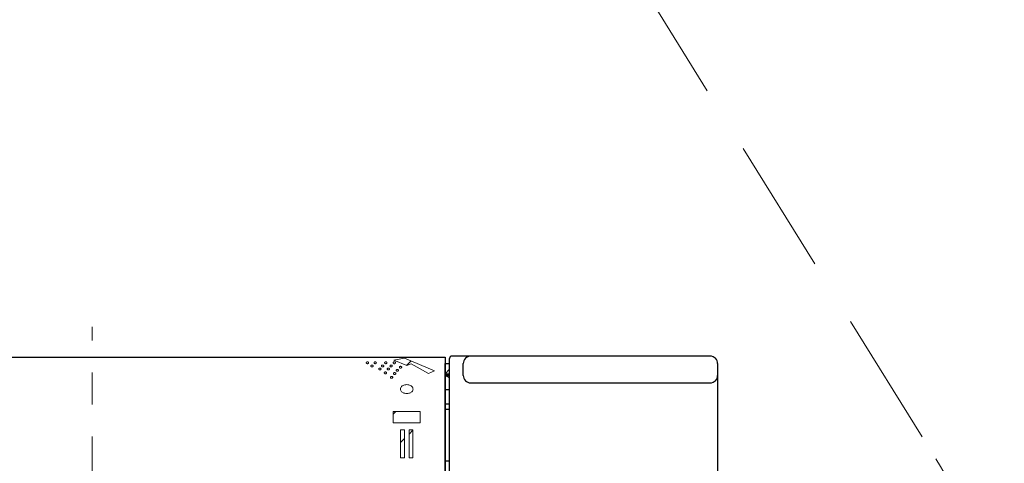
# Model space of a CAD drawing. Units: millimetres. Extents: x 4077 to 5372, y 779 to 2501.
# Drawn here: x 4371 to 4566, y 1201 to 1289 of the extents above; entities that cross this region are included whole.
import ezdxf

# ---------------------------------------------------------------- set-up
doc = ezdxf.new("R2010")
doc.units = ezdxf.units.MM
for name, pattern in [('CENTER', [50.8, 31.75, -6.35, 6.35, -6.35]), ('DASHED', [40.460526, 26.973684, -13.486842]), ('LFT05', [7.5, 5, -2.5])]:
    doc.linetypes.add(name, pattern=pattern)
doc.layers.add('中心線', color=2, linetype='CENTER', lineweight=5)
doc.layers.add('繪圖線', color=7, linetype='Continuous')

msp = doc.modelspace()

# ---------------------------------------------------------------- linework, layer by layer
at = {"layer": '中心線'}
msp.add_line((4385.14, 1123.67), (4385.14, 1228), dxfattribs=at)
at = {"layer": '繪圖線', "color": 7, "linetype": 'DASHED', "lineweight": 9}
msp.add_line((4407.68, 1435.36), (4552.55, 1201.79), dxfattribs=at)
at = {"layer": '繪圖線', "color": 7, "linetype": 'Continuous'}
for p, q in [((4313.68, 1222), (4455.18, 1222)), ((4455.18, 1222), (4455.18, 1178.84)), ((4456.08, 1179.1), (4456.08, 1221.7)), ((4507.77, 1222.2), (4456.58, 1222.2)), ((4455.18, 1179.8), (4455.18, 1220.7)), ((4455.18, 1220.7), (4456.08, 1220.7)), ((4455.18, 1220.4), (4455.18, 1199.4)), ((4458.78, 1218.37), (4458.78, 1220.7)), ((4509.27, 1220.7), (4509.27, 1216.43)), ((4455.18, 1218.65), (4456.08, 1218.65)), ((4455.18, 1218.4), (4456.08, 1218.4)), ((4455.28, 1218.4), (4456.08, 1217.93)), ((4455.18, 1215.53), (4456.08, 1215.53)), ((4460.28, 1216.87), (4507.77, 1216.87)), ((4509.27, 1216.43), (4509.27, 1212.2)), ((4455.18, 1212.7), (4456.08, 1212.7)), ((4455.18, 1211.63), (4456.08, 1211.63)), ((4509.27, 1212.2), (4509.27, 1211.37)), ((4509.27, 1211.37), (4509.27, 1205.93)), ((4509.27, 1205.93), (4509.27, 1179.6)), ((4455.18, 1202.01), (4455.18, 1201.4)), ((4455.18, 1201.4), (4456.08, 1201.4))]:
    msp.add_line(p, q, dxfattribs=at)
at = {"layer": '繪圖線', "color": 7, "linetype": 'Continuous', "lineweight": 0}
for p, q in [((4447.15, 1221.79), (4445.05, 1221.39)), ((4445.05, 1221.39), (4447.58, 1220.34)), ((4453.08, 1219.3), (4447.15, 1221.79)), ((4447.58, 1220.34), (4448.46, 1220.63)), ((4448.46, 1220.63), (4451.89, 1218.73)), ((4451.89, 1218.73), (4453.08, 1219.3)), ((4444.9, 1211.17), (4450.26, 1211.17)), ((4444.9, 1208.92), (4444.9, 1211.17)), ((4450.26, 1208.92), (4450.26, 1211.17)), ((4444.9, 1208.92), (4450.26, 1208.92)), ((4446.35, 1201.98), (4446.35, 1207.55)), ((4446.35, 1207.55), (4447.14, 1207.55)), ((4447.14, 1201.98), (4447.14, 1207.55)), ((4448.03, 1201.98), (4448.03, 1207.55)), ((4448.03, 1207.55), (4448.81, 1207.55)), ((4448.81, 1201.98), (4448.81, 1207.55)), ((4446.35, 1201.98), (4447.14, 1201.98)), ((4448.03, 1201.98), (4448.81, 1201.98))]:
    msp.add_line(p, q, dxfattribs=at)
at = {"layer": '繪圖線', "color": 7, "linetype": 'LFT05', "lineweight": 0}
for p, q in [((4447.53, 1220.36), (4448.43, 1221.25)), ((4444.9, 1210.65), (4445.42, 1211.17)), ((4448.03, 1206.71), (4448.81, 1207.49)), ((4450.24, 1208.92), (4450.26, 1208.94)), ((4446.35, 1205.03), (4447.14, 1205.82))]:
    msp.add_line(p, q, dxfattribs=at)
at = {"layer": '繪圖線', "color": 7, "linetype": 'LFT05'}
msp.add_line((4455.18, 1218.67), (4456.08, 1219.57), dxfattribs=at)
at = {"layer": '繪圖線', "color": 7, "linetype": 'Continuous', "lineweight": 0}
for centre, radius, start, end in [((4439.72, 1220.86), 0.174, 137.2337, 157.4453), ((4439.75, 1220.83), 0.215, 119.7086, 137.2518), ((4439.77, 1220.8), 0.259, 104.3016, 119.795), ((4439.78, 1220.77), 0.287, 89.9512, 104.3998), ((4439.78, 1220.77), 0.287, 75.6002, 90.0488), ((4439.79, 1220.8), 0.259, 60.205, 75.6984), ((4439.81, 1220.83), 0.215, 42.7482, 60.2914), ((4439.84, 1220.86), 0.174, 22.5547, 42.7663), ((4441.26, 1220.86), 0.174, 137.2337, 157.4453), ((4441.29, 1220.83), 0.215, 119.7086, 137.2518), ((4441.31, 1220.8), 0.259, 104.3016, 119.795), ((4441.32, 1220.77), 0.287, 89.9512, 104.3998), ((4441.32, 1220.77), 0.287, 75.6002, 90.0488), ((4441.33, 1220.8), 0.259, 60.205, 75.6984), ((4441.35, 1220.83), 0.215, 42.7482, 60.2914), ((4441.38, 1220.86), 0.174, 22.5547, 42.7663), ((4443.36, 1220.86), 0.174, 137.2337, 157.4453), ((4443.39, 1220.83), 0.215, 119.7086, 137.2518), ((4443.41, 1220.8), 0.259, 104.3016, 119.795), ((4443.42, 1220.77), 0.287, 89.9512, 104.3998), ((4443.42, 1220.77), 0.287, 75.6002, 90.0488), ((4443.43, 1220.8), 0.259, 60.205, 75.6984), ((4443.45, 1220.83), 0.215, 42.7482, 60.2914), ((4443.48, 1220.86), 0.174, 22.5547, 42.7663), ((4445.06, 1220.86), 0.174, 137.2337, 157.4453), ((4445.09, 1220.83), 0.215, 119.7086, 137.2518), ((4445.11, 1220.8), 0.259, 104.3016, 119.795), ((4445.12, 1220.77), 0.287, 89.9512, 104.3998), ((4445.12, 1220.77), 0.287, 75.6002, 90.0488), ((4445.13, 1220.8), 0.259, 60.205, 75.6984), ((4445.15, 1220.83), 0.215, 42.7482, 60.2914), ((4445.18, 1220.86), 0.174, 22.5547, 42.7663), ((4439.7, 1220.87), 0.15, 157.5794, 179.8826), ((4439.7, 1220.87), 0.15, 180.1174, 202.4206), ((4439.72, 1220.88), 0.174, 202.5547, 222.7663), ((4439.75, 1220.91), 0.215, 222.7482, 240.2914), ((4439.77, 1220.95), 0.259, 240.205, 255.6984), ((4439.78, 1220.97), 0.287, 255.6002, 270.0488), ((4439.78, 1220.97), 0.287, 269.9512, 284.3998), ((4439.79, 1220.95), 0.259, 284.3016, 299.795), ((4439.81, 1220.91), 0.215, 299.7086, 317.2518), ((4439.84, 1220.88), 0.174, 317.2337, 337.4453), ((4439.86, 1220.87), 0.15, 0.1174, 22.4206), ((4439.86, 1220.87), 0.15, 337.5794, 359.8826), ((4440.61, 1220.24), 0.15, 157.5794, 179.8826), ((4440.61, 1220.24), 0.15, 180.1174, 202.4206), ((4440.63, 1220.23), 0.174, 137.2337, 157.4453), ((4440.63, 1220.25), 0.174, 202.5547, 222.7663), ((4440.66, 1220.21), 0.215, 119.7086, 137.2518), ((4440.66, 1220.28), 0.215, 222.7482, 240.2914), ((4440.68, 1220.17), 0.259, 104.3016, 119.795), ((4440.68, 1220.32), 0.259, 240.205, 255.6984), ((4440.69, 1220.14), 0.287, 89.9512, 104.3998), ((4440.69, 1220.35), 0.287, 255.6002, 270.0488), ((4440.69, 1220.14), 0.287, 75.6002, 90.0488), ((4440.69, 1220.35), 0.287, 269.9512, 284.3998), ((4440.7, 1220.17), 0.259, 60.205, 75.6984), ((4440.7, 1220.32), 0.259, 284.3016, 299.795), ((4440.72, 1220.21), 0.215, 42.7482, 60.2914), ((4440.72, 1220.28), 0.215, 299.7086, 317.2518), ((4440.75, 1220.23), 0.174, 22.5547, 42.7663), ((4440.75, 1220.25), 0.174, 317.2337, 337.4453), ((4440.77, 1220.24), 0.15, 0.1174, 22.4206), ((4440.77, 1220.24), 0.15, 337.5794, 359.8826), ((4441.24, 1220.87), 0.15, 157.5794, 179.8826), ((4441.24, 1220.87), 0.15, 180.1174, 202.4206), ((4441.26, 1220.88), 0.174, 202.5547, 222.7663), ((4441.29, 1220.91), 0.215, 222.7482, 240.2914), ((4441.31, 1220.95), 0.259, 240.205, 255.6984), ((4441.32, 1220.97), 0.287, 255.6002, 270.0488), ((4441.32, 1220.97), 0.287, 269.9512, 284.3998), ((4441.33, 1220.95), 0.259, 284.3016, 299.795), ((4441.35, 1220.91), 0.215, 299.7086, 317.2518), ((4441.38, 1220.88), 0.174, 317.2337, 337.4453), ((4441.4, 1220.87), 0.15, 0.1174, 22.4206), ((4441.4, 1220.87), 0.15, 337.5794, 359.8826), ((4442.16, 1219.63), 0.15, 157.5794, 179.8826), ((4442.16, 1219.63), 0.15, 180.1174, 202.4206), ((4442.19, 1219.62), 0.174, 137.2337, 157.4453), ((4442.19, 1219.64), 0.174, 202.5547, 222.7663), ((4442.22, 1219.59), 0.215, 119.7086, 137.2518), ((4442.22, 1219.67), 0.215, 222.7482, 240.2914), ((4442.24, 1219.55), 0.259, 104.3016, 119.795), ((4442.24, 1219.7), 0.259, 240.205, 255.6984), ((4442.25, 1219.53), 0.287, 89.9512, 104.3998), ((4442.25, 1219.73), 0.287, 255.6002, 270.0488), ((4442.25, 1219.53), 0.287, 75.6002, 90.0488), ((4442.25, 1219.73), 0.287, 269.9512, 284.3998), ((4442.25, 1219.55), 0.259, 60.205, 75.6984), ((4442.25, 1219.7), 0.259, 284.3016, 299.795), ((4442.28, 1219.59), 0.215, 42.7482, 60.2914), ((4442.28, 1219.67), 0.215, 299.7086, 317.2518), ((4442.31, 1219.62), 0.174, 22.5547, 42.7663), ((4442.31, 1219.64), 0.174, 317.2337, 337.4453), ((4442.33, 1219.63), 0.15, 0.1174, 22.4206), ((4442.33, 1219.63), 0.15, 337.5794, 359.8826), ((4442.71, 1220.24), 0.15, 157.5794, 179.8826), ((4442.71, 1220.24), 0.15, 180.1174, 202.4206), ((4442.73, 1220.23), 0.174, 137.2337, 157.4453), ((4442.73, 1220.25), 0.174, 202.5547, 222.7663), ((4442.76, 1220.21), 0.215, 119.7086, 137.2518), ((4442.76, 1220.28), 0.215, 222.7482, 240.2914), ((4442.78, 1220.17), 0.259, 104.3016, 119.795), ((4442.78, 1220.32), 0.259, 240.205, 255.6984), ((4442.79, 1220.14), 0.287, 89.9512, 104.3998), ((4442.79, 1220.35), 0.287, 255.6002, 270.0488), ((4442.79, 1220.14), 0.287, 75.6002, 90.0488), ((4442.79, 1220.35), 0.287, 269.9512, 284.3998), ((4442.8, 1220.17), 0.259, 60.205, 75.6984), ((4442.8, 1220.32), 0.259, 284.3016, 299.795), ((4442.82, 1220.21), 0.215, 42.7482, 60.2914), ((4442.82, 1220.28), 0.215, 299.7086, 317.2518), ((4442.85, 1220.23), 0.174, 22.5547, 42.7663), ((4442.85, 1220.25), 0.174, 317.2337, 337.4453), ((4442.87, 1220.24), 0.15, 0.1174, 22.4206), ((4442.87, 1220.24), 0.15, 337.5794, 359.8826), ((4443.34, 1220.87), 0.15, 157.5794, 179.8826), ((4443.34, 1220.87), 0.15, 180.1174, 202.4206), ((4443.36, 1220.88), 0.174, 202.5547, 222.7663), ((4443.34, 1218.79), 0.259, 104.3016, 119.795), ((4443.39, 1220.91), 0.215, 222.7482, 240.2914), ((4443.41, 1220.95), 0.259, 240.205, 255.6984), ((4443.35, 1218.76), 0.287, 89.9512, 104.3998), ((4443.42, 1220.97), 0.287, 255.6002, 270.0488), ((4443.35, 1218.76), 0.287, 75.6002, 90.0488), ((4443.42, 1220.97), 0.287, 269.9512, 284.3998), ((4443.36, 1218.79), 0.259, 60.205, 75.6984), ((4443.43, 1220.95), 0.259, 284.3016, 299.795), ((4443.45, 1220.91), 0.215, 299.7086, 317.2518), ((4443.48, 1220.88), 0.174, 317.2337, 337.4453), ((4443.5, 1220.87), 0.15, 0.1174, 22.4206), ((4443.5, 1220.87), 0.15, 337.5794, 359.8826), ((4443.87, 1219.63), 0.15, 157.5794, 179.8826), ((4443.87, 1219.63), 0.15, 180.1174, 202.4206), ((4443.89, 1219.62), 0.174, 137.2337, 157.4453), ((4443.89, 1219.64), 0.174, 202.5547, 222.7663), ((4443.92, 1219.59), 0.215, 119.7086, 137.2518), ((4443.92, 1219.67), 0.215, 222.7482, 240.2914), ((4443.94, 1219.55), 0.259, 104.3016, 119.795), ((4443.94, 1219.7), 0.259, 240.205, 255.6984), ((4443.95, 1219.53), 0.287, 89.9512, 104.3998), ((4443.95, 1219.73), 0.287, 255.6002, 270.0488), ((4443.95, 1219.53), 0.287, 75.6002, 90.0488), ((4443.95, 1219.73), 0.287, 269.9512, 284.3998), ((4443.96, 1219.55), 0.259, 60.205, 75.6984), ((4443.96, 1219.7), 0.259, 284.3016, 299.795), ((4443.98, 1219.59), 0.215, 42.7482, 60.2914), ((4443.98, 1219.67), 0.215, 299.7086, 317.2518), ((4444.01, 1219.62), 0.174, 22.5547, 42.7663), ((4444.01, 1219.64), 0.174, 317.2337, 337.4453), ((4444.03, 1219.63), 0.15, 0.1174, 22.4206), ((4444.03, 1219.63), 0.15, 337.5794, 359.8826), ((4444.41, 1220.24), 0.15, 157.5794, 179.8826), ((4444.41, 1220.24), 0.15, 180.1174, 202.4206), ((4444.43, 1220.23), 0.174, 137.2337, 157.4453), ((4444.43, 1220.25), 0.174, 202.5547, 222.7663), ((4444.46, 1220.21), 0.215, 119.7086, 137.2518), ((4444.46, 1220.28), 0.215, 222.7482, 240.2914), ((4444.48, 1220.17), 0.259, 104.3016, 119.795), ((4444.48, 1220.32), 0.259, 240.205, 255.6984), ((4444.49, 1220.14), 0.287, 89.9512, 104.3998), ((4444.49, 1220.35), 0.287, 255.6002, 270.0488), ((4444.49, 1220.14), 0.287, 75.6002, 90.0488), ((4444.49, 1220.35), 0.287, 269.9512, 284.3998), ((4444.5, 1220.17), 0.259, 60.205, 75.6984), ((4444.5, 1220.32), 0.259, 284.3016, 299.795), ((4444.52, 1220.21), 0.215, 42.7482, 60.2914), ((4444.52, 1220.28), 0.215, 299.7086, 317.2518), ((4444.55, 1220.23), 0.174, 22.5547, 42.7663), ((4444.55, 1220.25), 0.174, 317.2337, 337.4453), ((4444.57, 1220.24), 0.15, 0.1174, 22.4206), ((4444.57, 1220.24), 0.15, 337.5794, 359.8826), ((4445.04, 1220.87), 0.15, 157.5794, 179.8826), ((4445.04, 1220.87), 0.15, 180.1174, 202.4206), ((4445.06, 1220.88), 0.174, 202.5547, 222.7663), ((4445.09, 1220.91), 0.215, 222.7482, 240.2914), ((4445.11, 1220.95), 0.259, 240.205, 255.6984), ((4445.12, 1220.97), 0.287, 255.6002, 270.0488), ((4445.12, 1220.97), 0.287, 269.9512, 284.3998), ((4445.13, 1220.95), 0.259, 284.3016, 299.795), ((4445.15, 1220.91), 0.215, 299.7086, 317.2518), ((4445.18, 1220.88), 0.174, 317.2337, 337.4453), ((4445.2, 1220.87), 0.15, 0.1174, 22.4206), ((4445.2, 1220.87), 0.15, 337.5794, 359.8826), ((4445.64, 1219.35), 0.15, 157.5794, 179.8826), ((4445.64, 1219.35), 0.15, 180.1174, 202.4206), ((4445.66, 1219.34), 0.174, 137.2337, 157.4453), ((4445.66, 1219.36), 0.174, 202.5547, 222.7663), ((4445.69, 1219.32), 0.215, 119.7086, 137.2518), ((4445.69, 1219.39), 0.215, 222.7482, 240.2914), ((4445.71, 1219.28), 0.259, 104.3016, 119.795), ((4445.71, 1219.43), 0.259, 240.205, 255.6984), ((4445.72, 1219.25), 0.287, 89.9512, 104.3998), ((4445.72, 1219.46), 0.287, 255.6002, 270.0488), ((4445.72, 1219.25), 0.287, 75.6002, 90.0488), ((4445.72, 1219.46), 0.287, 269.9512, 284.3998), ((4445.73, 1219.28), 0.259, 60.205, 75.6984), ((4445.73, 1219.43), 0.259, 284.3016, 299.795), ((4445.75, 1219.32), 0.215, 42.7482, 60.2914), ((4445.75, 1219.39), 0.215, 299.7086, 317.2518), ((4445.78, 1219.34), 0.174, 22.5547, 42.7663), ((4445.78, 1219.36), 0.174, 317.2337, 337.4453), ((4445.8, 1219.35), 0.15, 0.1174, 22.4206), ((4445.8, 1219.35), 0.15, 337.5794, 359.8826), ((4446.27, 1219.98), 0.15, 157.5794, 179.8826), ((4446.27, 1219.98), 0.15, 180.1174, 202.4206), ((4446.29, 1219.97), 0.174, 137.2337, 157.4453), ((4446.29, 1219.99), 0.174, 202.5547, 222.7663), ((4446.32, 1219.94), 0.215, 119.7086, 137.2518), ((4446.32, 1220.02), 0.215, 222.7482, 240.2914), ((4446.34, 1219.91), 0.259, 104.3016, 119.795), ((4446.34, 1220.06), 0.259, 240.205, 255.6984), ((4446.35, 1219.88), 0.287, 89.9512, 104.3998), ((4446.35, 1220.08), 0.287, 255.6002, 270.0488), ((4446.35, 1219.88), 0.287, 75.6002, 90.0488), ((4446.35, 1220.08), 0.287, 269.9512, 284.3998), ((4446.36, 1219.91), 0.259, 60.205, 75.6984), ((4446.36, 1220.06), 0.259, 284.3016, 299.795), ((4446.38, 1219.94), 0.215, 42.7482, 60.2914), ((4446.38, 1220.02), 0.215, 299.7086, 317.2518), ((4446.41, 1219.97), 0.174, 22.5547, 42.7663), ((4446.41, 1219.99), 0.174, 317.2337, 337.4453), ((4446.43, 1219.98), 0.15, 0.1174, 22.4206), ((4446.43, 1219.98), 0.15, 337.5794, 359.8826), ((4443.27, 1218.87), 0.15, 157.5794, 179.8826), ((4443.27, 1218.87), 0.15, 180.1174, 202.4206), ((4443.29, 1218.86), 0.174, 137.2337, 157.4453), ((4443.29, 1218.88), 0.174, 202.5547, 222.7663), ((4443.32, 1218.83), 0.215, 119.7086, 137.2518), ((4443.32, 1218.9), 0.215, 222.7482, 240.2914), ((4443.34, 1218.94), 0.259, 240.205, 255.6984), ((4443.35, 1218.97), 0.287, 255.6002, 270.0488), ((4443.35, 1218.97), 0.287, 269.9512, 284.3998), ((4443.36, 1218.94), 0.259, 284.3016, 299.795), ((4443.38, 1218.83), 0.215, 42.7482, 60.2914), ((4443.38, 1218.9), 0.215, 299.7086, 317.2518), ((4443.41, 1218.86), 0.174, 22.5547, 42.7663), ((4443.41, 1218.88), 0.174, 317.2337, 337.4453), ((4443.43, 1218.87), 0.15, 0.1174, 22.4206), ((4443.43, 1218.87), 0.15, 337.5794, 359.8826), ((4444.5, 1217.98), 0.15, 157.5794, 179.8826), ((4444.5, 1217.98), 0.15, 180.1174, 202.4206), ((4444.52, 1217.97), 0.174, 137.2337, 157.4453), ((4444.52, 1217.99), 0.174, 202.5547, 222.7663), ((4444.55, 1217.94), 0.215, 119.7086, 137.2518), ((4444.55, 1218.01), 0.215, 222.7482, 240.2914), ((4444.57, 1217.9), 0.259, 104.3016, 119.795), ((4444.57, 1218.05), 0.259, 240.205, 255.6984), ((4444.58, 1217.87), 0.287, 89.9512, 104.3998), ((4444.58, 1218.08), 0.287, 255.6002, 270.0488), ((4444.58, 1217.87), 0.287, 75.6002, 90.0488), ((4444.58, 1218.08), 0.287, 269.9512, 284.3998), ((4444.59, 1217.9), 0.259, 60.205, 75.6984), ((4444.59, 1218.05), 0.259, 284.3016, 299.795), ((4444.61, 1217.94), 0.215, 42.7482, 60.2914), ((4444.61, 1218.01), 0.215, 299.7086, 317.2518), ((4444.64, 1217.97), 0.174, 22.5547, 42.7663), ((4444.64, 1217.99), 0.174, 317.2337, 337.4453), ((4444.66, 1217.98), 0.15, 0.1174, 22.4206), ((4444.66, 1217.98), 0.15, 337.5794, 359.8826), ((4445.1, 1218.74), 0.15, 157.5794, 179.8826), ((4445.1, 1218.74), 0.15, 180.1174, 202.4206), ((4445.12, 1218.73), 0.174, 137.2337, 157.4453), ((4445.12, 1218.75), 0.174, 202.5547, 222.7663), ((4445.15, 1218.7), 0.215, 119.7086, 137.2518), ((4445.15, 1218.78), 0.215, 222.7482, 240.2914), ((4445.17, 1218.66), 0.259, 104.3016, 119.795), ((4445.17, 1218.81), 0.259, 240.205, 255.6984), ((4445.18, 1218.64), 0.287, 89.9512, 104.3998), ((4445.18, 1218.84), 0.287, 255.6002, 270.0488), ((4445.18, 1218.64), 0.287, 75.6002, 90.0488), ((4445.18, 1218.84), 0.287, 269.9512, 284.3998), ((4445.19, 1218.66), 0.259, 60.205, 75.6984), ((4445.19, 1218.81), 0.259, 284.3016, 299.795), ((4445.21, 1218.7), 0.215, 42.7482, 60.2914), ((4445.21, 1218.78), 0.215, 299.7086, 317.2518), ((4445.24, 1218.73), 0.174, 22.5547, 42.7663), ((4445.24, 1218.75), 0.174, 317.2337, 337.4453), ((4445.26, 1218.74), 0.15, 0.1174, 22.4206), ((4445.26, 1218.74), 0.15, 337.5794, 359.8826), ((4446.98, 1215.65), 0.652, 154.9722, 179.7773), ((4446.98, 1215.65), 0.652, 180.2227, 205.0278), ((4447.14, 1215.57), 0.829, 133.6723, 154.7763), ((4447.14, 1215.73), 0.829, 205.2237, 226.3277), ((4447.36, 1215.34), 1.15, 116.7714, 133.7574), ((4447.36, 1215.96), 1.15, 226.2426, 243.2286), ((4447.52, 1215.03), 1.5, 102.7106, 116.9164), ((4447.58, 1214.8), 1.73, 89.9407, 102.8397), ((4447.58, 1214.8), 1.73, 77.1603, 90.0593), ((4447.64, 1215.03), 1.5, 63.0836, 77.2894), ((4447.8, 1215.34), 1.15, 46.2426, 63.2286), ((4447.8, 1215.96), 1.15, 296.7714, 313.7574), ((4448.02, 1215.57), 0.829, 25.2237, 46.3277), ((4448.02, 1215.73), 0.829, 313.6723, 334.7763), ((4448.18, 1215.65), 0.652, 0.2227, 25.0278), ((4448.18, 1215.65), 0.652, 334.9722, 359.7773), ((4447.52, 1216.27), 1.5, 243.0836, 257.2894), ((4447.58, 1216.49), 1.73, 257.1603, 270.0593), ((4447.58, 1216.49), 1.73, 269.9407, 282.8397), ((4447.64, 1216.27), 1.5, 282.7106, 296.9164)]:
    msp.add_arc(centre, radius, start, end, dxfattribs=at)
at = {"layer": '繪圖線', "color": 7, "linetype": 'Continuous'}
for centre, radius, start, end in [((4456.58, 1221.7), 0.5, 90, 180), ((4460.28, 1220.7), 1.5, 90, 180), ((4507.77, 1220.7), 1.5, 0, 90), ((4460.28, 1218.37), 1.5, 180, 270), ((4507.77, 1218.37), 1.5, 270, 0)]:
    msp.add_arc(centre, radius, start, end, dxfattribs=at)
at = {"layer": '繪圖線', "color": 7, "linetype": 'DASHED', "lineweight": 9}
msp.add_arc((4475.64, 1154.09), 90.5, 180, 31.8104, dxfattribs=at)

doc.saveas('drawing.dxf')
